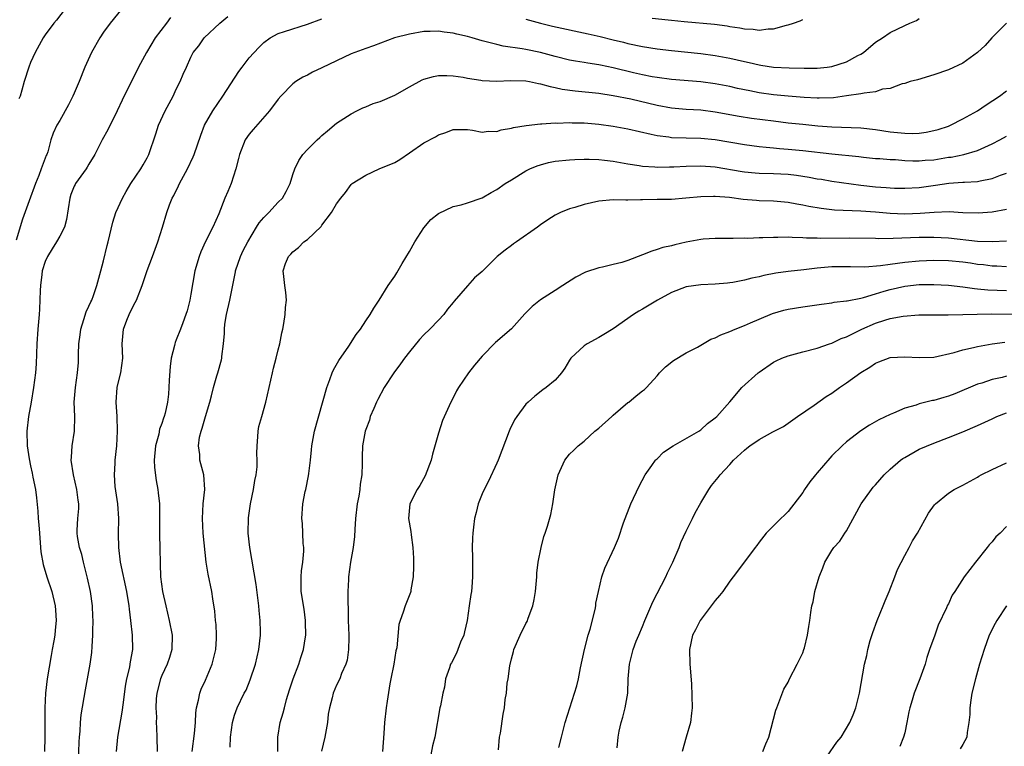
# Model space of a CAD drawing. Units: inches. Extents: x 2535000 to 2538000, y 1560000 to 1563000.
# Drawn here: x 2535651 to 2535787, y 1560574 to 1560673 of the extents above; entities that cross this region are included whole.
import ezdxf

# ---------------------------------------------------------------- set-up
doc = ezdxf.new("R2010")
doc.units = ezdxf.units.IN
doc.header["$MEASUREMENT"] = 0
doc.layers.add('LD25351560_2ft', color=253, linetype='Continuous')

msp = doc.modelspace()

# ---------------------------------------------------------------- linework, layer by layer
at = {"layer": 'LD25351560_2ft'}
for points, elevation in [([(2535665.54, 1560675), (2535663.9, 1560673), (2535663, 1560671.77), (2535662.48, 1560671), (2535661.36, 1560669), (2535660.46, 1560667), (2535659.68, 1560665), (2535659, 1560663.41), (2535658.81, 1560663), (2535658.18, 1560661.82), (2535657, 1560659.67), (2535656.61, 1560659), (2535656.09, 1560657.91), (2535655.79, 1560657), (2535655.34, 1560655.34), (2535655.21, 1560655), (2535655.14, 1560654.86), (2535654.46, 1560653), (2535654.11, 1560652.11), (2535653.65, 1560651), (2535653.49, 1560650.51), (2535653, 1560649.13), (2535651.89, 1560646.11), (2535651, 1560643.24)], 7976), ([(2535657.74, 1560675), (2535656.57, 1560673.43), (2535656.2, 1560673), (2535655, 1560671.42), (2535654.7, 1560671), (2535653.62, 1560669), (2535653, 1560667.63), (2535652.75, 1560667), (2535652.11, 1560665), (2535651.8, 1560663.8), (2535651.56, 1560663), (2535651.38, 1560662.62)], 7974), ([(2535672.21, 1560673.79), (2535671.66, 1560673), (2535670.11, 1560671), (2535668.9, 1560669), (2535667.81, 1560667), (2535665.56, 1560662.44), (2535664.9, 1560661), (2535663.61, 1560658.39), (2535662.84, 1560657), (2535661.82, 1560655), (2535661, 1560653.64), (2535660.77, 1560653.23), (2535660.62, 1560653), (2535659.17, 1560651), (2535659.11, 1560650.89), (2535659, 1560650.66), (2535658.52, 1560649.48), (2535658.36, 1560649), (2535657.92, 1560646.08), (2535657.63, 1560645), (2535657, 1560643.78), (2535656.57, 1560643), (2535655.98, 1560642.02), (2535655.3, 1560641), (2535655, 1560640.29), (2535654.6, 1560639), (2535654.52, 1560638.52), (2535654.34, 1560637), (2535654.29, 1560636.29), (2535654.23, 1560633.77), (2535654.18, 1560633), (2535654, 1560631), (2535653.86, 1560629), (2535653.76, 1560626.24), (2535653.66, 1560625), (2535653.41, 1560623), (2535653.09, 1560621), (2535652.72, 1560619), (2535652.47, 1560617), (2535652.53, 1560615), (2535652.8, 1560613.2), (2535653, 1560612.22), (2535653.22, 1560611.22), (2535653.31, 1560610.69), (2535653.65, 1560609), (2535653.82, 1560607.82), (2535654, 1560606), (2535654.04, 1560605), (2535654.12, 1560604.12), (2535654.2, 1560603), (2535654.32, 1560601.68), (2535654.41, 1560600.41), (2535654.7, 1560598.7), (2535655.21, 1560597), (2535655.9, 1560595), (2535656.38, 1560593), (2535656.43, 1560592.43), (2535656.5, 1560591), (2535656.36, 1560589.65), (2535656.32, 1560589), (2535656.2, 1560588.2), (2535655.97, 1560587), (2535655.8, 1560586.2), (2535655.27, 1560583), (2535655.04, 1560581), (2535654.95, 1560579), (2535654.94, 1560575), (2535654.91, 1560573)], 7978), ([(2535659.58, 1560571.58), (2535659.65, 1560574.35), (2535659.69, 1560575), (2535659.78, 1560575.78), (2535659.85, 1560577), (2535659.95, 1560578.05), (2535660.52, 1560581.48), (2535660.83, 1560583), (2535661.18, 1560585), (2535661.39, 1560586.61), (2535661.43, 1560587.43), (2535661.54, 1560589), (2535661.54, 1560589.54), (2535661.59, 1560591), (2535661.56, 1560591.56), (2535661.51, 1560593), (2535661.23, 1560595), (2535660.83, 1560596.83), (2535660.25, 1560599), (2535660.04, 1560600.04), (2535659.72, 1560601), (2535659.45, 1560602.55), (2535659.4, 1560603), (2535659.4, 1560603.4), (2535659.48, 1560605), (2535659.6, 1560606.4), (2535659.6, 1560607), (2535659.52, 1560607.52), (2535659.36, 1560609), (2535658.88, 1560611), (2535658.58, 1560613), (2535658.59, 1560613.41), (2535658.7, 1560615), (2535659.02, 1560617), (2535659.09, 1560619), (2535658.99, 1560621), (2535659.15, 1560623), (2535659.45, 1560625), (2535659.56, 1560626.44), (2535659.58, 1560627), (2535659.57, 1560627.57), (2535659.62, 1560629), (2535659.79, 1560630.21), (2535659.88, 1560631), (2535660.32, 1560632.32), (2535660.61, 1560633.39), (2535661, 1560634.15), (2535661.26, 1560634.74), (2535661.4, 1560635), (2535661.64, 1560635.64), (2535662.11, 1560637), (2535662.52, 1560638.52), (2535662.63, 1560639), (2535663, 1560640.4), (2535663.51, 1560642.49), (2535663.65, 1560643), (2535664.3, 1560645.7), (2535664.71, 1560647), (2535665.6, 1560649), (2535666.11, 1560649.89), (2535666.78, 1560651), (2535668.11, 1560653), (2535668.45, 1560653.55), (2535669, 1560654.54), (2535669.23, 1560655), (2535670.17, 1560657.83), (2535670.55, 1560659), (2535671.49, 1560661), (2535672, 1560662), (2535672.55, 1560663), (2535673, 1560663.97), (2535673.54, 1560665), (2535673.96, 1560666.04), (2535674.39, 1560667), (2535675, 1560668.37), (2535675.32, 1560669), (2535676.08, 1560669.92), (2535676.83, 1560671), (2535678.96, 1560673), (2535680.07, 1560673.93)], 7980), ([(2535664.81, 1560573), (2535664.99, 1560575), (2535665.57, 1560578.43), (2535665.73, 1560579.73), (2535666.03, 1560581.97), (2535666.23, 1560583), (2535666.61, 1560584.61), (2535666.67, 1560585), (2535666.7, 1560585.3), (2535667.01, 1560587), (2535667, 1560589), (2535666.77, 1560591), (2535666.57, 1560592.57), (2535666.52, 1560593), (2535666.21, 1560595), (2535665.34, 1560599), (2535665.1, 1560601), (2535665.08, 1560602.92), (2535665.12, 1560605), (2535664.95, 1560607), (2535664.61, 1560609.39), (2535664.52, 1560611), (2535664.62, 1560612.62), (2535664.62, 1560613), (2535664.82, 1560615), (2535664.94, 1560617), (2535664.87, 1560619), (2535664.73, 1560621), (2535664.87, 1560623), (2535665, 1560623.58), (2535665.37, 1560625), (2535665.65, 1560627), (2535665.55, 1560629), (2535665.75, 1560631), (2535666.22, 1560632.22), (2535666.54, 1560633), (2535667, 1560633.98), (2535667.35, 1560634.65), (2535667.52, 1560635), (2535668.31, 1560637), (2535669, 1560639.06), (2535669.71, 1560641), (2535670.47, 1560643), (2535671.11, 1560645), (2535671.68, 1560647), (2535672.07, 1560648.07), (2535672.43, 1560649), (2535672.64, 1560649.36), (2535673.32, 1560650.68), (2535673.46, 1560651), (2535674.55, 1560653), (2535675.32, 1560654.68), (2535675.45, 1560655), (2535676.36, 1560657.64), (2535676.89, 1560659), (2535678.01, 1560661), (2535679.41, 1560663), (2535681.6, 1560666.4), (2535682.03, 1560667), (2535683, 1560668.24), (2535684.31, 1560669.69), (2535685, 1560670.35), (2535685.9, 1560671), (2535687, 1560671.61), (2535687.87, 1560671.87), (2535691, 1560672.9), (2535693, 1560673.6)], 7982), ([(2535721, 1560673.55), (2535723, 1560673.01), (2535724.63, 1560672.63), (2535729.56, 1560671.56), (2535731.19, 1560671.19), (2535733, 1560670.73), (2535734.4, 1560670.4), (2535735, 1560670.24), (2535737, 1560669.83), (2535739, 1560669.51), (2535741, 1560669.25), (2535745, 1560668.87), (2535747, 1560668.6), (2535749, 1560668.23), (2535750, 1560668), (2535751, 1560667.76), (2535751.63, 1560667.63), (2535753, 1560667.28), (2535753.26, 1560667.26), (2535755, 1560666.99), (2535757.13, 1560666.87), (2535759.18, 1560666.82), (2535761, 1560666.86), (2535762.34, 1560667), (2535763, 1560667.09), (2535765, 1560667.71), (2535766.56, 1560668.56), (2535767, 1560668.78), (2535767.35, 1560669), (2535769, 1560670.41), (2535769.95, 1560671), (2535771, 1560671.74), (2535773, 1560672.7), (2535773.73, 1560673), (2535774.6, 1560673.4), (2535775, 1560673.67)], 7982), ([(2535738.31, 1560673.69), (2535740.54, 1560673.46), (2535741, 1560673.44), (2535742.74, 1560673.26), (2535746.87, 1560672.87), (2535748.65, 1560672.65), (2535749, 1560672.58), (2535750.38, 1560672.38), (2535751, 1560672.22), (2535752.19, 1560672.19), (2535753, 1560672.04), (2535754.25, 1560672.25), (2535755, 1560672.26), (2535756.76, 1560672.76), (2535757, 1560672.8), (2535757.73, 1560673), (2535758.66, 1560673.34), (2535759, 1560673.54)], 7980), ([(2535787, 1560673), (2535784.97, 1560671), (2535784.04, 1560669.96), (2535782.98, 1560669), (2535781, 1560667.54), (2535779, 1560666.62), (2535777, 1560665.94), (2535774.75, 1560665.25), (2535773.75, 1560665), (2535773, 1560664.74), (2535772.67, 1560664.67), (2535771, 1560664.07), (2535769.94, 1560663.94), (2535769, 1560663.6), (2535767.43, 1560663.43), (2535767, 1560663.3), (2535765, 1560663.02), (2535763.21, 1560662.79), (2535761.27, 1560662.73), (2535761, 1560662.74), (2535759.18, 1560662.82), (2535757, 1560662.99), (2535755, 1560663.19), (2535753, 1560663.47), (2535751.72, 1560663.72), (2535750.07, 1560664.07), (2535749, 1560664.33), (2535747, 1560664.71), (2535745, 1560664.96), (2535741, 1560665.29), (2535739, 1560665.55), (2535738.33, 1560665.67), (2535737, 1560665.94), (2535735.78, 1560666.22), (2535733, 1560666.9), (2535731.25, 1560667.25), (2535731, 1560667.32), (2535729.52, 1560667.52), (2535729, 1560667.63), (2535727.8, 1560667.8), (2535727, 1560667.96), (2535725, 1560668.43), (2535723, 1560668.97), (2535721, 1560669.41), (2535720.49, 1560669.51), (2535717.88, 1560669.88), (2535717, 1560670.07), (2535715.55, 1560670.45), (2535715, 1560670.58), (2535713.63, 1560671), (2535713, 1560671.17), (2535711.51, 1560671.51), (2535711, 1560671.65), (2535709.79, 1560671.79), (2535709, 1560671.91), (2535707.87, 1560671.87), (2535707, 1560671.86), (2535705, 1560671.53), (2535702.94, 1560671), (2535700.08, 1560669.92), (2535699, 1560669.55), (2535697.52, 1560669), (2535697, 1560668.79), (2535695, 1560667.87), (2535693, 1560666.87), (2535691.72, 1560666.28), (2535691, 1560665.89), (2535690.39, 1560665.61), (2535689.4, 1560665), (2535689, 1560664.7), (2535687.33, 1560663), (2535687, 1560662.59), (2535685.81, 1560661), (2535683.56, 1560658.44), (2535683, 1560657.78), (2535682.46, 1560657), (2535681.66, 1560655), (2535681.55, 1560654.45), (2535681.18, 1560653), (2535680.53, 1560651), (2535680.08, 1560649.92), (2535679.67, 1560649), (2535678.83, 1560646.83), (2535678, 1560645), (2535677, 1560643.05), (2535676.37, 1560641.63), (2535676.13, 1560641), (2535675.56, 1560639), (2535675, 1560635.79), (2535674.85, 1560635), (2535674.47, 1560633.53), (2535674.31, 1560633), (2535673.89, 1560631.89), (2535673.58, 1560631), (2535673, 1560629.54), (2535672.83, 1560629.17), (2535672.78, 1560629), (2535672.74, 1560628.74), (2535672.28, 1560627), (2535672.14, 1560625.86), (2535672.02, 1560624.02), (2535671.99, 1560623), (2535671.91, 1560622.09), (2535671.78, 1560621), (2535671.45, 1560619.45), (2535671.34, 1560619), (2535671.23, 1560618.77), (2535671, 1560618.03), (2535670.71, 1560617.29), (2535670.59, 1560616.59), (2535670.15, 1560615), (2535669.97, 1560613), (2535669.99, 1560611.99), (2535670.22, 1560610.22), (2535670.46, 1560609), (2535670.53, 1560608.53), (2535670.69, 1560607), (2535670.71, 1560605), (2535670.7, 1560603), (2535670.76, 1560600.76), (2535670.77, 1560599), (2535670.79, 1560598.79), (2535670.85, 1560597), (2535671.12, 1560595), (2535671.54, 1560593), (2535672.01, 1560591), (2535672.41, 1560589), (2535672.4, 1560587), (2535672.06, 1560585.94), (2535671.74, 1560585), (2535671, 1560583.45), (2535670.82, 1560583), (2535670.31, 1560581), (2535670.25, 1560580.25), (2535670.2, 1560579), (2535670.27, 1560577.73), (2535670.25, 1560577), (2535670.26, 1560576.26), (2535670.34, 1560575), (2535670.36, 1560573)], 7984), ([(2535675.16, 1560573), (2535675.5, 1560575.5), (2535675.62, 1560577), (2535675.69, 1560578.31), (2535675.79, 1560579), (2535676.07, 1560580.07), (2535676.23, 1560581), (2535676.42, 1560581.58), (2535677, 1560582.8), (2535677.92, 1560585), (2535678.42, 1560587), (2535678.52, 1560588.52), (2535678.52, 1560589), (2535678.46, 1560590.46), (2535678.37, 1560591), (2535678.27, 1560592.27), (2535678.02, 1560593.98), (2535677.88, 1560595), (2535677.38, 1560597.38), (2535677.11, 1560599), (2535676.7, 1560603), (2535676.58, 1560605), (2535676.71, 1560607), (2535676.92, 1560609), (2535676.78, 1560611), (2535676.24, 1560613), (2535676.23, 1560613.77), (2535676.03, 1560615), (2535676.18, 1560616.18), (2535676.41, 1560617), (2535676.57, 1560617.43), (2535677, 1560619.01), (2535677.61, 1560621), (2535677.85, 1560621.85), (2535678.12, 1560623), (2535678.58, 1560624.58), (2535678.68, 1560625), (2535679.19, 1560626.81), (2535679.23, 1560627), (2535679.25, 1560627.25), (2535679.5, 1560629), (2535679.61, 1560630.39), (2535679.61, 1560631), (2535679.68, 1560631.68), (2535679.88, 1560633), (2535680.33, 1560635), (2535681.13, 1560638.87), (2535681.15, 1560639), (2535681.8, 1560641), (2535682.18, 1560641.82), (2535682.8, 1560643), (2535684.03, 1560645), (2535684.39, 1560645.61), (2535685, 1560646.32), (2535685.71, 1560647), (2535687, 1560648.44), (2535687.56, 1560649), (2535688.08, 1560649.92), (2535688.61, 1560651), (2535689, 1560652.24), (2535689.27, 1560653), (2535689.84, 1560654.16), (2535690.38, 1560655), (2535691, 1560655.69), (2535692.33, 1560657), (2535692.69, 1560657.31), (2535693, 1560657.6), (2535693.78, 1560658.22), (2535695, 1560659.28), (2535697, 1560660.59), (2535697.79, 1560661), (2535698.62, 1560661.38), (2535699, 1560661.52), (2535700.02, 1560661.98), (2535701, 1560662.28), (2535703, 1560663.15), (2535705, 1560664.27), (2535706.76, 1560665.24), (2535707, 1560665.33), (2535708.29, 1560665.71), (2535709, 1560665.82), (2535710.15, 1560665.85), (2535711, 1560665.8), (2535712.4, 1560665.6), (2535713, 1560665.49), (2535714.8, 1560665.2), (2535715, 1560665.15), (2535717, 1560665.05), (2535718.86, 1560665.14), (2535721, 1560665.09), (2535721.49, 1560665), (2535722.73, 1560664.73), (2535723, 1560664.7), (2535724.31, 1560664.31), (2535725, 1560664.19), (2535725.98, 1560663.98), (2535727.75, 1560663.75), (2535731, 1560663.42), (2535733, 1560663.11), (2535735.39, 1560662.61), (2535739, 1560661.75), (2535741, 1560661.39), (2535743, 1560661.23), (2535745, 1560661.1), (2535747, 1560660.83), (2535750.26, 1560660.26), (2535751.99, 1560659.99), (2535755, 1560659.59), (2535757, 1560659.35), (2535759, 1560659.13), (2535761.08, 1560658.92), (2535763, 1560658.77), (2535767, 1560658.65), (2535769, 1560658.42), (2535771, 1560658.11), (2535772, 1560658), (2535773, 1560657.91), (2535774.12, 1560657.88), (2535775, 1560657.92), (2535775.96, 1560658.04), (2535777, 1560658.26), (2535777.58, 1560658.42), (2535779, 1560658.89), (2535779.28, 1560659), (2535781, 1560659.87), (2535783.02, 1560661), (2535784.2, 1560661.8), (2535786.01, 1560663), (2535787, 1560663.72)], 7986), ([(2535680.39, 1560573.61), (2535680.44, 1560575), (2535680.73, 1560577), (2535681, 1560578), (2535681.34, 1560579), (2535682.33, 1560581), (2535682.57, 1560581.43), (2535683.16, 1560582.84), (2535683.87, 1560585), (2535684.33, 1560587), (2535684.55, 1560589), (2535684.56, 1560589.44), (2535684.52, 1560591), (2535684.36, 1560592.36), (2535684.32, 1560593), (2535683.95, 1560595.95), (2535683.09, 1560601), (2535682.87, 1560603), (2535682.89, 1560605.11), (2535683.18, 1560607), (2535683.61, 1560609), (2535683.77, 1560610.23), (2535683.96, 1560611), (2535684.09, 1560612.09), (2535684.1, 1560613), (2535684.05, 1560613.95), (2535684.09, 1560615), (2535684.21, 1560616.21), (2535684.22, 1560617), (2535684.35, 1560617.65), (2535684.72, 1560619), (2535685.3, 1560621), (2535686.19, 1560625), (2535686.35, 1560625.65), (2535686.73, 1560627), (2535687, 1560628.15), (2535687.23, 1560629), (2535687.48, 1560630.52), (2535687.61, 1560631), (2535687.77, 1560631.77), (2535687.94, 1560633), (2535688, 1560634), (2535688.12, 1560635), (2535688.05, 1560636.05), (2535687.9, 1560637), (2535687.75, 1560638.25), (2535687.67, 1560639), (2535688, 1560640), (2535688.4, 1560641), (2535688.72, 1560641.28), (2535689, 1560641.61), (2535689.78, 1560642.22), (2535690.53, 1560643), (2535691, 1560643.3), (2535692.89, 1560645.11), (2535693, 1560645.29), (2535694.31, 1560647), (2535695, 1560648.21), (2535695.61, 1560649), (2535696.23, 1560649.77), (2535697, 1560650.85), (2535697.15, 1560651), (2535699, 1560652.16), (2535700.87, 1560653), (2535703, 1560653.9), (2535703.71, 1560654.29), (2535705, 1560655.21), (2535707, 1560656.57), (2535708.58, 1560657.42), (2535709, 1560657.67), (2535710, 1560658), (2535711, 1560658.43), (2535713, 1560658.43), (2535713.65, 1560658.35), (2535715, 1560658.05), (2535715.8, 1560658.2), (2535717, 1560658.14), (2535717.61, 1560658.39), (2535719, 1560658.59), (2535719.31, 1560658.69), (2535721.02, 1560658.98), (2535723, 1560659.21), (2535723.2, 1560659.2), (2535725, 1560659.32), (2535725.3, 1560659.3), (2535727, 1560659.37), (2535727.34, 1560659.34), (2535729, 1560659.33), (2535731, 1560659.17), (2535733, 1560658.88), (2535735, 1560658.52), (2535738.2, 1560657.8), (2535739, 1560657.6), (2535740.6, 1560657.4), (2535741, 1560657.33), (2535745, 1560657.25), (2535747, 1560657.04), (2535751, 1560656.36), (2535753, 1560656.09), (2535753.98, 1560655.98), (2535755, 1560655.9), (2535755.82, 1560655.82), (2535757, 1560655.74), (2535759, 1560655.54), (2535763, 1560655.06), (2535766.72, 1560654.72), (2535767.36, 1560654.64), (2535769, 1560654.46), (2535769.57, 1560654.43), (2535771, 1560654.3), (2535771.72, 1560654.28), (2535773, 1560654.18), (2535774.13, 1560654.13), (2535775, 1560654.12), (2535775.81, 1560654.19), (2535777, 1560654.27), (2535779, 1560654.6), (2535779.36, 1560654.64), (2535781.11, 1560655), (2535783, 1560655.54), (2535784, 1560656), (2535785, 1560656.44), (2535786.07, 1560657), (2535787, 1560657.52)], 7988), ([(2535686.93, 1560573), (2535686.95, 1560575), (2535687.27, 1560577), (2535687.69, 1560578.31), (2535687.84, 1560579), (2535688.13, 1560580.13), (2535688.54, 1560581.46), (2535689.05, 1560583), (2535689.83, 1560585), (2535690.09, 1560585.91), (2535690.47, 1560587), (2535690.74, 1560588.74), (2535690.77, 1560589), (2535690.75, 1560590.75), (2535690.73, 1560591), (2535690.54, 1560592.54), (2535690.16, 1560595), (2535690.13, 1560596.13), (2535690.13, 1560597), (2535690.19, 1560597.81), (2535690.36, 1560599), (2535690.52, 1560600.52), (2535690.52, 1560601), (2535690.44, 1560601.56), (2535690.39, 1560603), (2535690.31, 1560604.31), (2535690.22, 1560605), (2535690.36, 1560607), (2535690.69, 1560608.69), (2535690.77, 1560609), (2535691.15, 1560610.85), (2535691.18, 1560611.18), (2535691.42, 1560613), (2535691.58, 1560614.42), (2535691.62, 1560615), (2535691.98, 1560617), (2535693.66, 1560623), (2535694.08, 1560624.08), (2535694.41, 1560625), (2535694.58, 1560625.42), (2535695.32, 1560626.68), (2535696.69, 1560628.69), (2535697.71, 1560630.29), (2535698.27, 1560631), (2535699, 1560632.14), (2535699.6, 1560633), (2535700.1, 1560633.9), (2535700.83, 1560635), (2535702.1, 1560637), (2535703, 1560638.27), (2535703.28, 1560638.72), (2535704.01, 1560640.01), (2535705, 1560641.66), (2535705.74, 1560643), (2535707, 1560644.93), (2535707.96, 1560646.04), (2535709, 1560646.87), (2535711, 1560647.83), (2535712.09, 1560648.09), (2535713, 1560648.33), (2535715, 1560649.05), (2535716.25, 1560649.75), (2535717, 1560650.19), (2535718.14, 1560651), (2535719, 1560651.51), (2535721, 1560652.73), (2535721.53, 1560653), (2535722.55, 1560653.45), (2535723, 1560653.59), (2535724.11, 1560653.89), (2535725, 1560654.05), (2535727, 1560654.26), (2535727.7, 1560654.3), (2535729, 1560654.34), (2535729.66, 1560654.34), (2535731, 1560654.28), (2535731.8, 1560654.2), (2535733, 1560654.06), (2535735, 1560653.69), (2535736.54, 1560653.46), (2535737, 1560653.37), (2535738.7, 1560653.3), (2535739, 1560653.26), (2535740.7, 1560653.3), (2535741.3, 1560653.3), (2535743, 1560653.38), (2535745, 1560653.42), (2535747, 1560653.28), (2535750.67, 1560652.67), (2535751, 1560652.62), (2535752.47, 1560652.47), (2535753, 1560652.43), (2535755, 1560652.36), (2535757, 1560652.27), (2535758.14, 1560652.14), (2535759.88, 1560651.88), (2535761, 1560651.66), (2535761.58, 1560651.58), (2535763, 1560651.33), (2535767, 1560650.77), (2535769, 1560650.53), (2535770.45, 1560650.45), (2535771, 1560650.4), (2535771.62, 1560650.38), (2535773, 1560650.38), (2535775, 1560650.47), (2535777.24, 1560650.76), (2535779.05, 1560651.05), (2535781, 1560651.17), (2535781.19, 1560651.19), (2535783, 1560651.28), (2535783.38, 1560651.38), (2535785, 1560651.71), (2535786.16, 1560652.16), (2535787, 1560652.43)], 7990), ([(2535787, 1560647.43), (2535785, 1560647.06), (2535783.09, 1560646.91), (2535781, 1560646.99), (2535779.1, 1560647.1), (2535777.03, 1560647.03), (2535775.12, 1560646.88), (2535773, 1560646.8), (2535771, 1560646.87), (2535769, 1560647.05), (2535767, 1560647.2), (2535763.35, 1560647.35), (2535761.55, 1560647.55), (2535759.85, 1560647.85), (2535759, 1560648.05), (2535758.18, 1560648.18), (2535757, 1560648.41), (2535755, 1560648.56), (2535753, 1560648.63), (2535752.66, 1560648.66), (2535750.81, 1560648.81), (2535748.93, 1560649.07), (2535747, 1560649.24), (2535746.76, 1560649.24), (2535745, 1560649.18), (2535742.97, 1560648.97), (2535741, 1560648.83), (2535739, 1560648.82), (2535737, 1560648.76), (2535736.74, 1560648.74), (2535735, 1560648.72), (2535734.71, 1560648.71), (2535733, 1560648.75), (2535731, 1560648.59), (2535729, 1560648.13), (2535727.71, 1560647.71), (2535727, 1560647.51), (2535725.73, 1560647), (2535725, 1560646.65), (2535724, 1560646), (2535723, 1560645.31), (2535722.61, 1560645), (2535719.7, 1560643), (2535719.3, 1560642.7), (2535719, 1560642.51), (2535718.13, 1560641.87), (2535717.05, 1560641), (2535715, 1560638.93), (2535713.96, 1560638.04), (2535713, 1560636.97), (2535711.14, 1560634.86), (2535711, 1560634.66), (2535710.24, 1560633.76), (2535709.72, 1560633), (2535709, 1560632.22), (2535707.81, 1560631), (2535707, 1560630.22), (2535706.4, 1560629.6), (2535705, 1560627.88), (2535704.32, 1560627), (2535703.77, 1560626.23), (2535702.87, 1560625), (2535701.56, 1560623), (2535700.65, 1560621.35), (2535700.49, 1560621), (2535700.1, 1560620.1), (2535699.63, 1560619), (2535699.51, 1560618.5), (2535699, 1560617.24), (2535698.92, 1560617), (2535698.55, 1560615), (2535698.51, 1560613.49), (2535698.51, 1560613), (2535698.54, 1560612.54), (2535698.48, 1560611), (2535698.26, 1560609.74), (2535698.21, 1560609), (2535698.07, 1560608.07), (2535697.85, 1560607), (2535697.59, 1560605), (2535697.49, 1560603.49), (2535697.47, 1560602.53), (2535697.3, 1560601), (2535696.92, 1560599), (2535696.64, 1560597), (2535696.64, 1560596.64), (2535696.57, 1560595), (2535696.55, 1560593.45), (2535696.58, 1560592.58), (2535696.6, 1560591), (2535696.69, 1560589), (2535696.67, 1560588.67), (2535696.66, 1560587), (2535696.44, 1560585.56), (2535696.27, 1560585), (2535695.7, 1560583.7), (2535695.43, 1560583), (2535695, 1560582.1), (2535694.52, 1560581), (2535694.39, 1560580.39), (2535694.03, 1560579), (2535693.87, 1560578.13), (2535693.75, 1560577), (2535693.48, 1560575.48), (2535693.39, 1560575), (2535692.95, 1560573.05)], 7992), ([(2535787, 1560643.1), (2535785.01, 1560642.99), (2535783, 1560643.05), (2535779, 1560643.49), (2535777, 1560643.59), (2535775, 1560643.57), (2535771.43, 1560643.43), (2535769.42, 1560643.42), (2535769, 1560643.44), (2535765.48, 1560643.48), (2535761.45, 1560643.45), (2535761, 1560643.48), (2535759.5, 1560643.5), (2535759, 1560643.56), (2535757.57, 1560643.57), (2535757, 1560643.62), (2535755.58, 1560643.58), (2535755, 1560643.6), (2535753.53, 1560643.53), (2535753, 1560643.53), (2535751.47, 1560643.47), (2535751, 1560643.5), (2535749.45, 1560643.45), (2535749, 1560643.47), (2535747.45, 1560643.45), (2535747, 1560643.44), (2535745.34, 1560643.34), (2535745, 1560643.3), (2535743, 1560642.93), (2535741.43, 1560642.57), (2535741, 1560642.44), (2535739.79, 1560642.21), (2535739, 1560641.92), (2535738.27, 1560641.73), (2535737, 1560641.19), (2535735, 1560640.41), (2535734.17, 1560640.17), (2535733, 1560639.86), (2535731.51, 1560639.51), (2535731, 1560639.42), (2535729.19, 1560638.81), (2535727.85, 1560638.15), (2535726.09, 1560637), (2535725, 1560636.33), (2535723, 1560635.01), (2535721.88, 1560634.12), (2535720.87, 1560633.13), (2535719, 1560631.04), (2535716.83, 1560629.17), (2535715, 1560627.3), (2535713.94, 1560626.06), (2535713.1, 1560625), (2535711.73, 1560623), (2535711.46, 1560622.54), (2535711, 1560621.58), (2535710.7, 1560621), (2535710.48, 1560620.48), (2535709.55, 1560618.45), (2535709, 1560616.73), (2535708.17, 1560613.83), (2535707.98, 1560613), (2535707.15, 1560610.85), (2535706.45, 1560609.55), (2535706.08, 1560609), (2535705.07, 1560607), (2535704.88, 1560605), (2535705.21, 1560603.21), (2535705.24, 1560602.76), (2535705.49, 1560601), (2535705.57, 1560599.57), (2535705.58, 1560599), (2535705.58, 1560598.42), (2535705.53, 1560597), (2535705.21, 1560595.21), (2535705.18, 1560595), (2535705.14, 1560594.86), (2535704.4, 1560593), (2535704.14, 1560592.14), (2535703.72, 1560591), (2535703.54, 1560590.46), (2535703.26, 1560587.26), (2535703.15, 1560586.85), (2535702.86, 1560585), (2535702.47, 1560583), (2535702.31, 1560582.31), (2535701.93, 1560579.93), (2535701.8, 1560579), (2535701.6, 1560577), (2535701.48, 1560575.48), (2535701.32, 1560573)], 7994), ([(2535787, 1560639.57), (2535785.64, 1560639.64), (2535785, 1560639.65), (2535783.82, 1560639.82), (2535783, 1560639.9), (2535782.05, 1560640.05), (2535781, 1560640.19), (2535779, 1560640.39), (2535777, 1560640.45), (2535775, 1560640.36), (2535773, 1560640.17), (2535772.01, 1560640.01), (2535771, 1560639.9), (2535769.69, 1560639.69), (2535767.53, 1560639.53), (2535765.55, 1560639.55), (2535765, 1560639.56), (2535763, 1560639.55), (2535761, 1560639.39), (2535759.17, 1560639.17), (2535757, 1560638.93), (2535755.32, 1560638.68), (2535753.65, 1560638.35), (2535753, 1560638.18), (2535752.01, 1560637.99), (2535751, 1560637.71), (2535749.42, 1560637.42), (2535749, 1560637.36), (2535748.66, 1560637.34), (2535747, 1560637.19), (2535745, 1560637.11), (2535743, 1560636.81), (2535741, 1560636.02), (2535739.06, 1560635), (2535737, 1560633.75), (2535736.51, 1560633.49), (2535735.76, 1560633), (2535733, 1560631.06), (2535731.71, 1560630.29), (2535731, 1560629.85), (2535729.42, 1560629), (2535729, 1560628.71), (2535727.17, 1560627), (2535727, 1560626.75), (2535726.35, 1560625.65), (2535725.87, 1560625), (2535725, 1560624.01), (2535723.77, 1560623), (2535723.32, 1560622.68), (2535722.21, 1560621.79), (2535721.29, 1560621), (2535721, 1560620.7), (2535719.73, 1560619), (2535719.43, 1560618.57), (2535718.78, 1560617.22), (2535718.68, 1560617), (2535717.17, 1560613), (2535717, 1560612.6), (2535715.88, 1560610.12), (2535715.27, 1560609), (2535715, 1560608.4), (2535714.43, 1560607), (2535714.15, 1560605.85), (2535713.92, 1560605), (2535713.8, 1560603.8), (2535713.7, 1560603), (2535713.65, 1560602.35), (2535713.64, 1560601), (2535713.68, 1560599.68), (2535713.65, 1560598.35), (2535713.68, 1560597), (2535713.58, 1560595.58), (2535713.52, 1560595), (2535713.43, 1560594.57), (2535713.22, 1560593), (2535712.92, 1560591), (2535712.58, 1560589.42), (2535712.46, 1560589), (2535712.02, 1560588.02), (2535711.47, 1560586.52), (2535710.8, 1560585.2), (2535710.65, 1560585), (2535710.52, 1560584.52), (2535709.98, 1560583), (2535709.83, 1560581.83), (2535709.58, 1560581), (2535709.26, 1560579.26), (2535709.19, 1560579), (2535708.5, 1560575), (2535708.19, 1560573.81), (2535707.8, 1560571.8)], 7996), ([(2535717.24, 1560573.24), (2535717.39, 1560575), (2535717.52, 1560575.52), (2535717.87, 1560578.13), (2535718.06, 1560579), (2535718.14, 1560580.14), (2535718.32, 1560581), (2535718.41, 1560582.41), (2535718.56, 1560583), (2535718.78, 1560584.78), (2535719, 1560585.75), (2535719.28, 1560586.72), (2535719.34, 1560587), (2535720.23, 1560589), (2535721, 1560590.57), (2535721.16, 1560590.84), (2535721.31, 1560591.31), (2535721.93, 1560593), (2535722.13, 1560593.87), (2535722.3, 1560595), (2535722.49, 1560597), (2535722.51, 1560597.49), (2535722.7, 1560599), (2535723.09, 1560601), (2535723.46, 1560602.54), (2535723.64, 1560603), (2535723.94, 1560603.94), (2535724.43, 1560605.57), (2535724.71, 1560607), (2535724.96, 1560608.96), (2535725.42, 1560611), (2535726.35, 1560613), (2535727, 1560613.85), (2535727.59, 1560614.41), (2535728.19, 1560615), (2535729, 1560615.63), (2535730.48, 1560617), (2535731, 1560617.41), (2535732.8, 1560619), (2535733, 1560619.19), (2535735, 1560620.91), (2535735.14, 1560621), (2535736.13, 1560621.87), (2535737, 1560622.52), (2535737.26, 1560622.74), (2535737.54, 1560623), (2535739, 1560624.58), (2535739.36, 1560625), (2535740.17, 1560625.83), (2535741.28, 1560626.72), (2535743, 1560627.73), (2535744.54, 1560628.54), (2535746.39, 1560629.61), (2535747, 1560629.8), (2535747.78, 1560630.22), (2535749, 1560630.66), (2535749.75, 1560631), (2535751, 1560631.49), (2535751.85, 1560631.85), (2535753, 1560632.37), (2535754.85, 1560633.15), (2535756.4, 1560633.6), (2535757, 1560633.74), (2535759, 1560634.07), (2535761.56, 1560634.44), (2535763, 1560634.63), (2535763.31, 1560634.69), (2535765, 1560634.88), (2535765.09, 1560634.91), (2535767, 1560635.27), (2535767.35, 1560635.35), (2535769, 1560635.86), (2535770.2, 1560636.2), (2535771, 1560636.45), (2535773, 1560636.91), (2535775, 1560637.12), (2535777, 1560637.15), (2535779, 1560637.05), (2535781, 1560636.83), (2535782.58, 1560636.58), (2535783, 1560636.56), (2535784.4, 1560636.4), (2535787, 1560636.3)], 7998), ([(2535725.54, 1560573.54), (2535725.87, 1560575), (2535726.38, 1560577), (2535727.02, 1560579), (2535727.69, 1560581), (2535727.97, 1560582.03), (2535728.22, 1560583), (2535728.5, 1560584.5), (2535729.03, 1560587), (2535729.55, 1560589), (2535729.82, 1560589.82), (2535730.5, 1560592.5), (2535730.58, 1560593), (2535730.62, 1560593.38), (2535730.95, 1560595), (2535731.42, 1560597), (2535731.82, 1560598.18), (2535733.15, 1560601), (2535733.7, 1560602.3), (2535734.41, 1560604.41), (2535735.41, 1560607), (2535736.54, 1560609.46), (2535737.35, 1560611), (2535738.28, 1560612.28), (2535738.78, 1560613), (2535738.88, 1560613.12), (2535739, 1560613.22), (2535739.87, 1560614.13), (2535741.22, 1560615), (2535744.72, 1560617), (2535745, 1560617.2), (2535745.94, 1560618.06), (2535747, 1560618.83), (2535747.19, 1560619), (2535749, 1560621.02), (2535750.65, 1560623), (2535752.89, 1560625), (2535753, 1560625.08), (2535755, 1560626.45), (2535755.36, 1560626.64), (2535756.13, 1560627), (2535757, 1560627.36), (2535759, 1560627.9), (2535761, 1560628.41), (2535762.7, 1560629), (2535763, 1560629.09), (2535764.3, 1560629.7), (2535765, 1560629.94), (2535767.1, 1560631), (2535769, 1560631.82), (2535770.26, 1560632.26), (2535771, 1560632.48), (2535772.81, 1560632.81), (2535774.95, 1560632.95), (2535777, 1560632.96), (2535778.95, 1560632.95), (2535781, 1560633), (2535782.93, 1560633.07), (2535784.91, 1560633.09), (2535790.99, 1560633.01)], 8000), ([(2535733.52, 1560573.52), (2535733.67, 1560575), (2535733.81, 1560575.81), (2535734.07, 1560577), (2535734.29, 1560577.71), (2535734.62, 1560579), (2535734.97, 1560581), (2535735.05, 1560583), (2535735.2, 1560585), (2535735.71, 1560587), (2535736.15, 1560588.15), (2535736.49, 1560589), (2535737, 1560590.18), (2535737.33, 1560591), (2535738.42, 1560593.58), (2535740.19, 1560597), (2535740.44, 1560597.56), (2535741.18, 1560599), (2535742.05, 1560601), (2535742.29, 1560601.71), (2535743, 1560603.27), (2535743.87, 1560605), (2535744.23, 1560605.77), (2535745, 1560607.15), (2535746.09, 1560609), (2535746.48, 1560609.52), (2535747.38, 1560610.62), (2535747.66, 1560611), (2535749, 1560612.4), (2535749.51, 1560613), (2535751, 1560614.39), (2535751.35, 1560614.65), (2535751.76, 1560615), (2535753, 1560615.85), (2535754.91, 1560616.91), (2535756.35, 1560617.65), (2535758.28, 1560619), (2535760.58, 1560620.58), (2535762.24, 1560621.77), (2535763, 1560622.23), (2535764.04, 1560623), (2535765, 1560623.64), (2535767, 1560625.04), (2535768.21, 1560625.79), (2535769, 1560626.34), (2535769.47, 1560626.53), (2535771, 1560627.09), (2535773, 1560627.21), (2535775, 1560627.09), (2535777, 1560627.14), (2535779.78, 1560627.78), (2535781, 1560628.18), (2535782.47, 1560628.47), (2535783, 1560628.62), (2535785, 1560628.98), (2535786.77, 1560629.23)], 8002), ([(2535787, 1560624.54), (2535786.37, 1560624.37), (2535785, 1560624.07), (2535783.61, 1560623.61), (2535783, 1560623.44), (2535779.87, 1560622.13), (2535779, 1560621.8), (2535778.36, 1560621.64), (2535777, 1560621.2), (2535776.81, 1560621.19), (2535775, 1560620.73), (2535774.57, 1560620.57), (2535773, 1560620.14), (2535771.48, 1560619.48), (2535771, 1560619.3), (2535769.43, 1560618.57), (2535768.19, 1560617.81), (2535767, 1560617.05), (2535765, 1560615.51), (2535764.44, 1560615), (2535763, 1560613.6), (2535762.71, 1560613.29), (2535761, 1560611.27), (2535760.75, 1560611), (2535759.98, 1560610.02), (2535759.25, 1560609), (2535759, 1560608.58), (2535757, 1560605.96), (2535756.52, 1560605.48), (2535755.98, 1560605), (2535753.97, 1560603), (2535753, 1560601.77), (2535752.7, 1560601.3), (2535752.48, 1560601), (2535751, 1560599.07), (2535749.47, 1560597), (2535749, 1560596.4), (2535748.03, 1560595), (2535747.59, 1560594.41), (2535747, 1560593.73), (2535744.94, 1560591), (2535744.3, 1560589.7), (2535743.88, 1560589), (2535743.45, 1560587), (2535743.52, 1560585), (2535743.72, 1560582.29), (2535743.81, 1560579), (2535743.71, 1560578.29), (2535743.6, 1560577), (2535743, 1560574.97), (2535742.44, 1560573)], 8004), ([(2535753.52, 1560573), (2535753.94, 1560574.06), (2535754.33, 1560575), (2535755.32, 1560578.68), (2535755.43, 1560579), (2535755.73, 1560579.73), (2535756.43, 1560581.57), (2535757, 1560582.55), (2535757.2, 1560583), (2535758.23, 1560585), (2535759, 1560586.57), (2535759.16, 1560587), (2535759.23, 1560587.23), (2535759.68, 1560589), (2535759.82, 1560590.18), (2535759.98, 1560591), (2535760.11, 1560592.11), (2535760.25, 1560593), (2535760.44, 1560593.56), (2535760.68, 1560595), (2535761.24, 1560597), (2535761.76, 1560598.24), (2535762.03, 1560599), (2535763, 1560600.6), (2535763.29, 1560601), (2535764.09, 1560601.91), (2535764.8, 1560603), (2535765, 1560603.33), (2535767.01, 1560607), (2535768.43, 1560609), (2535768.69, 1560609.31), (2535769, 1560609.62), (2535770.17, 1560611), (2535771, 1560611.78), (2535772.44, 1560613), (2535772.76, 1560613.24), (2535773, 1560613.4), (2535775, 1560614.51), (2535777, 1560615.37), (2535779, 1560616.12), (2535781, 1560616.9), (2535783, 1560617.77), (2535785, 1560618.71), (2535785.66, 1560619), (2535787, 1560619.51)], 8006), ([(2535762.36, 1560572.36), (2535763.7, 1560574.3), (2535764.27, 1560575), (2535765.49, 1560577), (2535765.94, 1560578.06), (2535766.28, 1560579), (2535766.79, 1560581), (2535767.5, 1560585), (2535767.81, 1560586.19), (2535767.95, 1560587), (2535768.27, 1560588.27), (2535768.63, 1560589.37), (2535769.21, 1560591), (2535770.04, 1560593), (2535770.31, 1560593.69), (2535770.88, 1560595), (2535771.67, 1560597), (2535772.01, 1560597.99), (2535773, 1560599.91), (2535773.62, 1560601), (2535774.08, 1560601.92), (2535774.76, 1560603), (2535776.27, 1560605.73), (2535777.11, 1560606.89), (2535777.23, 1560607), (2535779, 1560608.5), (2535779.8, 1560609), (2535781, 1560609.59), (2535783, 1560610.69), (2535783.18, 1560610.82), (2535783.51, 1560611), (2535785, 1560611.75), (2535787, 1560612.67)], 8008), ([(2535787, 1560603.9), (2535786.09, 1560603), (2535785.52, 1560602.48), (2535785, 1560601.79), (2535784.61, 1560601.39), (2535784.33, 1560601), (2535782.73, 1560599), (2535781.15, 1560597), (2535779.88, 1560595), (2535779.52, 1560594.48), (2535779, 1560593.29), (2535778.9, 1560593.1), (2535778.75, 1560592.75), (2535777.62, 1560590.38), (2535777.12, 1560589), (2535776.42, 1560587), (2535776.06, 1560585.94), (2535775.79, 1560585), (2535775.08, 1560583), (2535774.32, 1560581), (2535774.04, 1560580.04), (2535773.69, 1560579), (2535773.55, 1560578.45), (2535773.3, 1560577), (2535773, 1560575.58), (2535772.86, 1560575), (2535772.32, 1560573.68)], 8010), ([(2535786.99, 1560593), (2535785.64, 1560591), (2535785.42, 1560590.58), (2535784.62, 1560589), (2535783.9, 1560587), (2535783.29, 1560585), (2535782.71, 1560583), (2535782.23, 1560581), (2535782.08, 1560580.08), (2535781.95, 1560579), (2535781.93, 1560578.07), (2535781.83, 1560577), (2535781.6, 1560575.6), (2535781.55, 1560575), (2535781, 1560573.96), (2535780.61, 1560573.39)], 8012)]:
    msp.add_lwpolyline(points, dxfattribs=dict(at, elevation=elevation))

doc.saveas('drawing.dxf')
